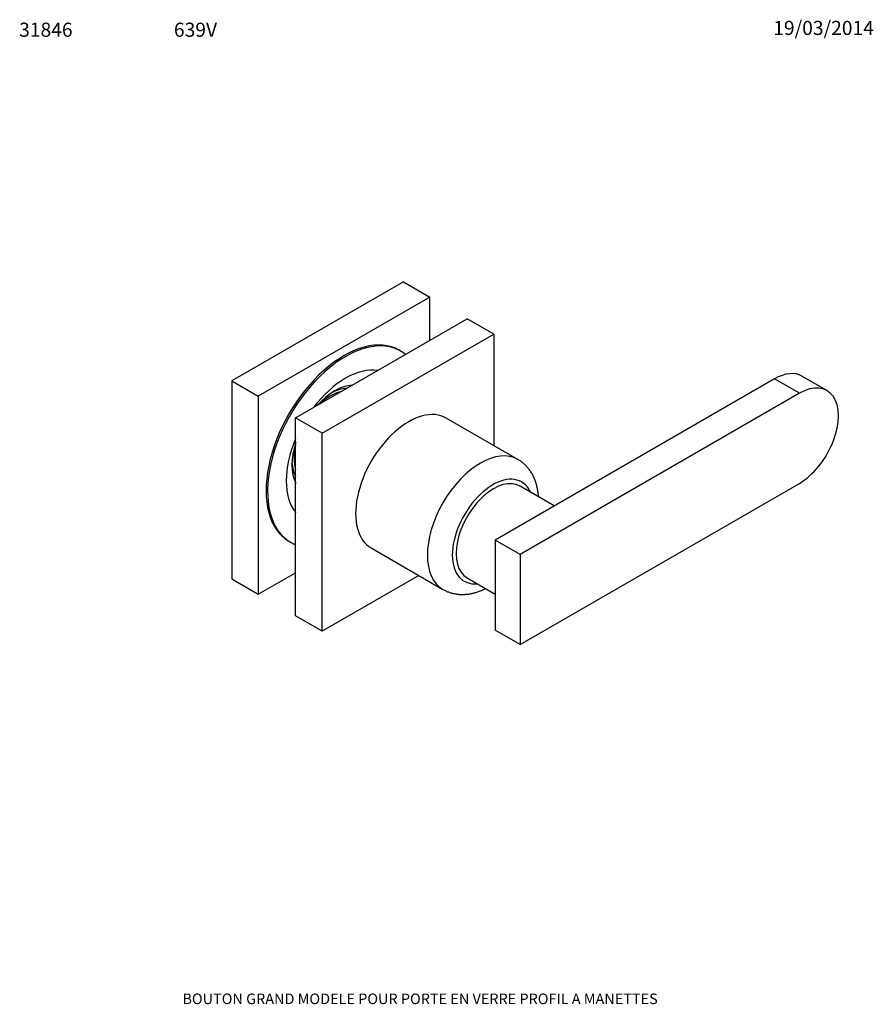
# Model space of a CAD drawing. Units: millimetres. Extents: x -37 to 205, y 11 to 289.
import ezdxf
from ezdxf.enums import TextEntityAlignment as Align

# ---------------------------------------------------------------- set-up
doc = ezdxf.new("R2010")
doc.units = ezdxf.units.MM
for name, color, linetype in [('16905', 7, 'Continuous'), ('21873', 7, 'Continuous'), ('27439', 7, 'Continuous'), ('50419', 7, 'Continuous'), ('50420', 7, 'Continuous'), ('8180', 7, 'Continuous'), ('Défaut', 7, 'Continuous')]:
    doc.layers.add(name, color=color, linetype=linetype)
doc.styles.add('SEACAD_ArialB', font='ARIALBD.TTF')
doc.styles.add('SEACAD_Solid_Edge_ISOB', font='seisobd.ttf')

# ---------------------------------------------------------------- blocks, each defined once
blk = doc.blocks.new('SEANNOT_GROUP')
at = {"layer": 'Défaut', "color": 7, "linetype": 'Continuous', "style": 'SEACAD_ArialB'}
blk.add_text('31846', height=4, dxfattribs=at).set_placement((-37.04, 288.59), align=Align.TOP_LEFT)
blk = doc.blocks.new('SEANNOT_GROUP1')
at = {"layer": 'Défaut', "color": 7, "linetype": 'Continuous', "style": 'SEACAD_Solid_Edge_ISOB'}
blk.add_text('19/03/2014', height=4, dxfattribs=at).set_placement((176.54, 289.1), align=Align.TOP_LEFT)
blk = doc.blocks.new('SEANNOT_GROUP2')
at = {"layer": 'Défaut', "color": 7, "linetype": 'Continuous', "style": 'SEACAD_ArialB'}
blk.add_text('BOUTON GRAND MODELE POUR PORTE EN VERRE PROFIL A MANETTES', height=3, dxfattribs=at).set_placement((9.21, 13.56), align=Align.TOP_LEFT)
blk = doc.blocks.new('SEANNOT_GROUP3')
at = {"layer": 'Défaut', "color": 7, "linetype": 'Continuous', "style": 'SEACAD_ArialB'}
blk.add_text('639V', height=4, dxfattribs=at).set_placement((6.8, 288.59), align=Align.TOP_LEFT)
blk = doc.blocks.new('SE')
at = {"layer": '16905', "color": 7, "linetype": 'Continuous'}
for start_param, end_param in [(0.489435, 1.081361), (2.060232, 2.652157)]:
    blk.add_ellipse((51, 171.05), major_axis=(7.19, 12.45), ratio=0.57735, start_param=start_param, end_param=end_param, dxfattribs=at)
at = {"layer": '21873', "color": 7, "linetype": 'Continuous'}
for p, q in [((176.87, 187.68), (97.76, 142.01)), ((183.94, 183.6), (176.87, 187.68)), ((191.75, 184.37), (184.68, 188.46)), ((183.94, 183.6), (104.83, 137.93)), ((104.83, 112.41), (183.94, 158.08)), ((97.76, 142.01), (97.76, 116.49)), ((104.83, 137.93), (97.76, 142.01)), ((104.83, 137.93), (104.83, 112.41)), ((104.83, 112.41), (97.76, 116.49))]:
    blk.add_line(p, q, dxfattribs=at)
for centre, start_param in [((176.87, 174.92), 3.141593), ((183.94, 170.84), 0.785398)]:
    blk.add_ellipse(centre, major_axis=(-7.81, -13.53), ratio=0.57735, start_param=start_param, end_param=3.926991, dxfattribs=at)
at = {"layer": '27439', "color": 7, "linetype": 'Continuous'}
for p, q in [((71.78, 215.19), (23.16, 187.12)), ((71.78, 215.19), (79.29, 210.85)), ((79.29, 210.85), (30.67, 182.78)), ((79.29, 198.6), (79.29, 210.85)), ((41.28, 176.66), (89.89, 204.73)), ((97.41, 200.39), (89.89, 204.73)), ((48.79, 172.32), (97.41, 200.39)), ((97.41, 200.39), (97.41, 168.79)), ((23.16, 187.12), (23.16, 130.99)), ((23.16, 187.12), (30.67, 182.78)), ((30.67, 182.78), (30.67, 126.65)), ((41.28, 120.53), (41.28, 176.66)), ((48.79, 172.32), (41.28, 176.66)), ((48.79, 116.19), (48.79, 172.32)), ((30.67, 126.65), (41.28, 132.77)), ((76.16, 131.99), (48.79, 116.19)), ((23.16, 130.99), (30.67, 126.65)), ((48.79, 116.19), (41.28, 120.53))]:
    blk.add_line(p, q, dxfattribs=at)
for centre, major_axis, start_param, end_param in [((54.98, 168.75), (15.62, 27.06), 0, 3.141593), ((52.33, 170.28), (-8.56, -14.83), 3.505326, 4.348656), ((51, 171.05), (-7.63, -13.21), 3.47974, 3.867263), ((52.33, 170.28), (-8.56, -14.83), 5.076122, 5.919452), ((51, 171.05), (-7.63, -13.21), 5.557515, 5.945038)]:
    blk.add_ellipse(centre, major_axis=major_axis, ratio=0.57735, start_param=start_param, end_param=end_param, dxfattribs=at)
at = {"layer": '50419', "color": 7, "linetype": 'Continuous'}
for p, q in [((114.53, 151.69), (104.82, 157.3)), ((89.82, 131.32), (97.76, 126.73))]:
    blk.add_line(p, q, dxfattribs=at)
blk.add_ellipse((97.32, 144.31), major_axis=(7.5, 12.99), ratio=0.57735, start_param=0, end_param=3.141593, dxfattribs=at)
at = {"layer": '50420', "color": 7, "linetype": 'Continuous'}
for p, q in [((104.23, 164.85), (83.9, 176.59)), ((62.65, 139.78), (82.98, 128.05))]:
    blk.add_line(p, q, dxfattribs=at)
for centre, major_axis, start_param, end_param in [((73.28, 158.19), (10.62, 18.4), 0, 3.141593), ((93.61, 146.45), (10.62, 18.4), 0.000438, 3.141702), ((97.14, 144.41), (8.13, 14.07), 0, 3.536384), ((97.14, 144.41), (8.13, 14.07), 5.888394, 6.283185)]:
    blk.add_ellipse(centre, major_axis=major_axis, ratio=0.57735, start_param=start_param, end_param=end_param, dxfattribs=at)
for points, knots in [([(110.06, 154.28), (110.06, 154.37), (110.02, 154.87), (109.92, 155.77), (109.71, 156.94), (109.41, 158.07), (109.04, 159.15), (108.58, 160.17), (108.06, 161.11), (107.47, 161.98), (106.81, 162.78), (106.1, 163.5), (105.34, 164.13), (104.69, 164.59), (104.33, 164.79), (104.22, 164.85)], [0.7597869, 0.7597869, 0.7597869, 0.7597869, 0.7647188, 0.7870705, 0.8092992, 0.8313051, 0.8529899, 0.8742747, 0.8951136, 0.9154988, 0.9354564, 0.9550379, 0.974311, 0.9933529, 1, 1, 1, 1]), ([(82.98, 128.05), (82.99, 128.04), (83.26, 127.87), (83.87, 127.58), (84.76, 127.21), (85.69, 126.94), (86.65, 126.74), (87.63, 126.63), (88.64, 126.6), (89.67, 126.66), (90.71, 126.8), (91.77, 127.03), (92.84, 127.35), (93.92, 127.75), (94.65, 128.09), (95.04, 128.28), (95.06, 128.29)], [0, 0, 0, 0, 0.0004994, 0.0193583, 0.0381695, 0.0570054, 0.0759505, 0.0950861, 0.1144874, 0.134219, 0.1543297, 0.1748449, 0.1957616, 0.2170459, 0.2386364, 0.2401032, 0.2401032, 0.2401032, 0.2401032])]:
    blk.add_open_spline(points, degree=3, knots=knots, dxfattribs=at)
at = {"layer": '8180', "color": 7, "linetype": 'Continuous'}
for p, q in [((71.05, 195.56), (70.61, 195.81)), ((39.36, 141.69), (39.8, 141.43))]:
    blk.add_line(p, q, dxfattribs=at)
for major_axis, start_param, end_param in [((-15.62, -27.06), 3.050693, 6.283185), ((-11.87, -20.57), 3.357369, 4.496612), ((-11.87, -20.57), 4.928166, 6.067408), ((-15.62, -27.06), 0, 0.0909)]:
    blk.add_ellipse((55.42, 168.49), major_axis=major_axis, ratio=0.57735, start_param=start_param, end_param=end_param, dxfattribs=at)

msp = doc.modelspace()

# ---------------------------------------------------------------- block references
at = {"layer": 'Défaut'}
for name in ['SEANNOT_GROUP', 'SEANNOT_GROUP3', 'SEANNOT_GROUP1', 'SE', 'SEANNOT_GROUP2']:
    msp.add_blockref(name, (0, 0), dxfattribs=at)

doc.saveas('drawing.dxf')
